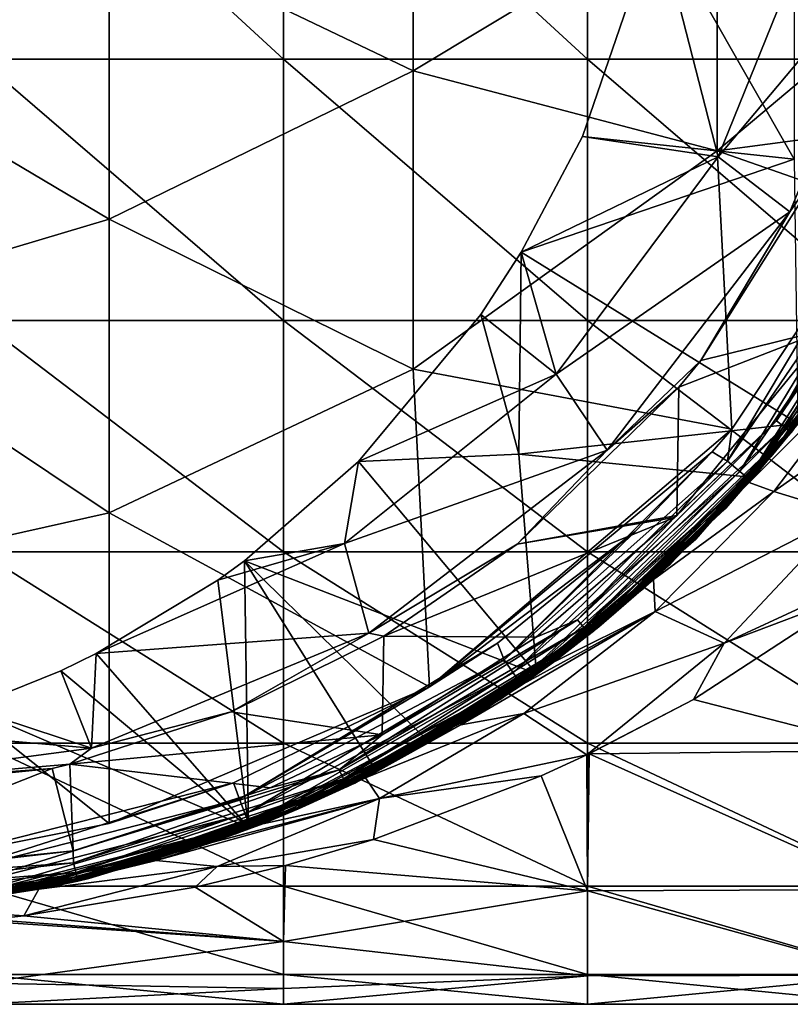
# Model space of a CAD drawing. Units: millimetres. Extents: x -207 to 115, y -193 to 22.
# Drawn here: x 61 to 74, y -22 to -6 of the extents above; entities that cross this region are included whole.
import ezdxf

# ---------------------------------------------------------------- set-up
doc = ezdxf.new("R2010")
doc.units = ezdxf.units.MM
doc.header["$LTSCALE"] = 65.185185
for name, color, linetype in [('10', 7, 'CONTINUOUS'), ('11', 7, 'CONTINUOUS'), ('12', 7, 'CONTINUOUS'), ('13', 7, 'CONTINUOUS'), ('17', 7, 'CONTINUOUS'), ('18', 7, 'CONTINUOUS'), ('20', 7, 'CONTINUOUS'), ('24', 7, 'CONTINUOUS'), ('27', 7, 'CONTINUOUS'), ('32', 7, 'CONTINUOUS'), ('33', 7, 'CONTINUOUS'), ('35', 7, 'CONTINUOUS'), ('45', 7, 'CONTINUOUS')]:
    doc.layers.add(name, color=color, linetype=linetype)

msp = doc.modelspace()

# ---------------------------------------------------------------- linework, layer by layer
at = {"layer": '10', "linetype": 'Continuous'}
for points in [[(74.961, -11.667, 42.4), (72.349, -14.849, 42.4), (73.918, -13.093, 37.4), (74.961, -11.667, 42.4)], [(70.593, -16.418, 32.395), (70.662, -16.364, 27.5), (73.918, -13.093, 32.395), (70.593, -16.418, 32.395)], [(70.593, -16.418, 32.395), (73.918, -13.093, 32.395), (70.593, -16.418, 37.4), (70.593, -16.418, 32.395)], [(73.918, -13.093, 32.395), (73.918, -13.093, 37.4), (70.593, -16.418, 37.4), (73.918, -13.093, 32.395)], [(73.918, -13.093, 37.4), (72.349, -14.849, 42.4), (70.593, -16.418, 37.4), (73.918, -13.093, 37.4)], [(70.662, -16.364, 27.5), (73.941, -13.065, 27.5), (73.918, -13.093, 32.395), (70.662, -16.364, 27.5)], [(72.349, -14.849, 42.4), (69.167, -17.461, 42.4), (70.593, -16.418, 37.4), (72.349, -14.849, 42.4)], [(66.612, -18.92, 32.395), (66.736, -18.86, 27.5), (70.593, -16.418, 32.395), (66.612, -18.92, 32.395)], [(66.612, -18.92, 32.395), (70.593, -16.418, 32.395), (66.612, -18.92, 37.4), (66.612, -18.92, 32.395)], [(70.593, -16.418, 32.395), (70.593, -16.418, 37.4), (66.612, -18.92, 37.4), (70.593, -16.418, 32.395)], [(70.593, -16.418, 37.4), (69.167, -17.461, 42.4), (66.612, -18.92, 37.4), (70.593, -16.418, 37.4)], [(66.736, -18.86, 27.5), (70.662, -16.364, 27.5), (70.593, -16.418, 32.395), (66.736, -18.86, 27.5)], [(69.167, -17.461, 42.4), (65.536, -19.401, 42.4), (66.612, -18.92, 37.4), (69.167, -17.461, 42.4)], [(62.173, -20.473, 32.395), (62.357, -20.431, 27.5), (66.612, -18.92, 32.395), (62.173, -20.473, 32.395)], [(62.173, -20.473, 32.395), (66.612, -18.92, 32.395), (62.173, -20.473, 37.4), (62.173, -20.473, 32.395)], [(66.612, -18.92, 32.395), (66.612, -18.92, 37.4), (62.173, -20.473, 37.4), (66.612, -18.92, 32.395)], [(66.612, -18.92, 37.4), (65.536, -19.401, 42.4), (62.173, -20.473, 37.4), (66.612, -18.92, 37.4)], [(62.357, -20.431, 27.5), (66.736, -18.86, 27.5), (66.612, -18.92, 32.395), (62.357, -20.431, 27.5)], [(65.536, -19.401, 42.4), (61.597, -20.596, 42.4), (62.173, -20.473, 37.4), (65.536, -19.401, 42.4)], [(57.5, -21, 32.395), (57.74, -20.999, 27.5), (62.173, -20.473, 32.395), (57.5, -21, 32.395)], [(57.5, -21, 32.395), (62.173, -20.473, 32.395), (57.5, -21, 37.4), (57.5, -21, 32.395)], [(62.173, -20.473, 32.395), (62.173, -20.473, 37.4), (57.5, -21, 37.4), (62.173, -20.473, 32.395)], [(61.597, -20.596, 42.4), (57.5, -21, 42.4), (62.173, -20.473, 37.4), (61.597, -20.596, 42.4)], [(62.173, -20.473, 37.4), (57.5, -21, 42.4), (57.5, -21, 37.4), (62.173, -20.473, 37.4)], [(57.74, -20.999, 27.5), (62.357, -20.431, 27.5), (62.173, -20.473, 32.395), (57.74, -20.999, 27.5)]]:
    msp.add_3dface(points, dxfattribs=at)
at = {"layer": '11', "linetype": 'Continuous'}
for points in [[(75.732, -10.421, 27.39), (73.941, -13.065, 27.5), (72.843, -14.338, 27.39), (75.732, -10.421, 27.39)], [(75.732, -10.421, 27.39), (72.843, -14.338, 27.39), (74.591, -12.202, 22.979), (75.732, -10.421, 27.39)], [(74.591, -12.202, 22.979), (72.843, -14.338, 27.39), (74.085, -12.881, 22.404), (74.591, -12.202, 22.979)], [(74.085, -12.881, 22.404), (72.843, -14.338, 27.39), (70.754, -16.289, 22.385), (74.085, -12.881, 22.404)], [(74.085, -12.881, 22.404), (70.754, -16.289, 22.385), (73.225, -13.919, 21.431), (74.085, -12.881, 22.404)], [(73.941, -13.065, 27.5), (70.662, -16.364, 27.5), (72.843, -14.338, 27.39), (73.941, -13.065, 27.5)], [(73.225, -13.919, 21.431), (70.754, -16.289, 22.385), (71.653, -15.515, 19.68), (73.225, -13.919, 21.431)], [(72.843, -14.338, 27.39), (70.662, -16.364, 27.5), (69.13, -17.485, 27.39), (72.843, -14.338, 27.39)], [(72.843, -14.338, 27.39), (69.13, -17.485, 27.39), (70.754, -16.289, 22.385), (72.843, -14.338, 27.39)], [(71.653, -15.515, 19.68), (70.754, -16.289, 22.385), (70.004, -16.872, 17.886), (71.653, -15.515, 19.68)], [(70.754, -16.289, 22.385), (69.13, -17.485, 27.39), (66.736, -18.86, 22.385), (70.754, -16.289, 22.385)], [(70.754, -16.289, 22.385), (66.736, -18.86, 22.385), (70.004, -16.872, 17.886), (70.754, -16.289, 22.385)], [(70.662, -16.364, 27.5), (66.736, -18.86, 27.5), (69.13, -17.485, 27.39), (70.662, -16.364, 27.5)], [(70.004, -16.872, 17.886), (66.736, -18.86, 22.385), (69.509, -17.228, 17.358), (70.004, -16.872, 17.886)], [(69.509, -17.228, 17.358), (66.736, -18.86, 22.385), (65.809, -19.286, 17.38), (69.509, -17.228, 17.358)], [(69.509, -17.228, 17.358), (65.809, -19.286, 17.38), (68.48, -17.901, 16.28), (69.509, -17.228, 17.358)], [(69.13, -17.485, 27.39), (66.736, -18.86, 27.5), (64.793, -19.693, 27.39), (69.13, -17.485, 27.39)], [(69.13, -17.485, 27.39), (64.793, -19.693, 27.39), (66.736, -18.86, 22.385), (69.13, -17.485, 27.39)], [(68.48, -17.901, 16.28), (65.809, -19.286, 17.38), (66.909, -18.774, 14.695), (68.48, -17.901, 16.28)], [(66.909, -18.774, 14.695), (65.809, -19.286, 17.38), (65.222, -19.529, 13.102), (66.909, -18.774, 14.695)], [(66.736, -18.86, 22.385), (64.793, -19.693, 27.39), (62.241, -20.458, 22.385), (66.736, -18.86, 22.385)], [(66.736, -18.86, 22.385), (62.241, -20.458, 22.385), (65.809, -19.286, 17.38), (66.736, -18.86, 22.385)], [(66.736, -18.86, 27.5), (62.357, -20.431, 27.5), (64.793, -19.693, 27.39), (66.736, -18.86, 27.5)], [(65.809, -19.286, 17.38), (62.241, -20.458, 22.385), (61.742, -20.567, 17.38), (65.809, -19.286, 17.38)], [(65.809, -19.286, 17.38), (61.742, -20.567, 17.38), (65.222, -19.529, 13.102), (65.809, -19.286, 17.38)], [(65.222, -19.529, 13.102), (61.742, -20.567, 17.38), (64.379, -19.841, 12.36), (65.222, -19.529, 13.102)], [(64.793, -19.693, 27.39), (62.357, -20.431, 27.5), (60.063, -20.843, 27.39), (64.793, -19.693, 27.39)], [(64.793, -19.693, 27.39), (60.063, -20.843, 27.39), (62.241, -20.458, 22.385), (64.793, -19.693, 27.39)], [(64.379, -19.841, 12.36), (61.742, -20.567, 17.38), (59.829, -20.87, 12.375), (64.379, -19.841, 12.36)], [(64.379, -19.841, 12.36), (59.829, -20.87, 12.375), (63.463, -20.136, 11.607), (64.379, -19.841, 12.36)], [(63.463, -20.136, 11.607), (59.829, -20.87, 12.375), (61.536, -20.608, 10.258), (63.463, -20.136, 11.607)], [(61.742, -20.567, 17.38), (57.502, -21, 22.385), (57.501, -21, 17.38), (61.742, -20.567, 17.38)], [(61.742, -20.567, 17.38), (57.501, -21, 17.38), (59.829, -20.87, 12.375), (61.742, -20.567, 17.38)], [(62.241, -20.458, 22.385), (60.063, -20.843, 27.39), (57.502, -21, 22.385), (62.241, -20.458, 22.385)], [(62.241, -20.458, 22.385), (57.502, -21, 22.385), (61.742, -20.567, 17.38), (62.241, -20.458, 22.385)], [(62.357, -20.431, 27.5), (57.74, -20.999, 27.5), (60.063, -20.843, 27.39), (62.357, -20.431, 27.5)], [(61.536, -20.608, 10.258), (59.829, -20.87, 12.375), (59.404, -20.914, 9.267), (61.536, -20.608, 10.258)]]:
    msp.add_3dface(points, dxfattribs=at)
at = {"layer": '12', "linetype": 'Continuous'}
for points in [[(72.43, -11.909, 42.9), (74.545, -11.389, 42.9), (74.705, -8.291, 42.9), (72.43, -11.909, 42.9)], [(72.034, -14.457, 42.9), (74.545, -11.389, 42.9), (72.068, -12.35, 42.9), (72.034, -14.457, 42.9)], [(72.068, -12.35, 42.9), (74.545, -11.389, 42.9), (72.43, -11.909, 42.9), (72.068, -12.35, 42.9)], [(72.034, -14.457, 42.9), (72.068, -12.35, 42.9), (69.409, -14.93, 42.9), (72.034, -14.457, 42.9)], [(69.721, -16.459, 42.9), (71.997, -14.495, 42.9), (67.21, -16.447, 42.9), (69.721, -16.459, 42.9)], [(67.21, -16.447, 42.9), (71.997, -14.495, 42.9), (69.409, -14.93, 42.9), (67.21, -16.447, 42.9)], [(71.997, -14.495, 42.9), (72.034, -14.457, 42.9), (69.409, -14.93, 42.9), (71.997, -14.495, 42.9)], [(67.184, -18.069, 42.9), (67.21, -16.447, 42.9), (64.701, -17.688, 42.9), (67.184, -18.069, 42.9)], [(67.184, -18.069, 42.9), (69.721, -16.459, 42.9), (67.21, -16.447, 42.9), (67.184, -18.069, 42.9)], [(62.043, -18.552, 42.9), (67.184, -18.069, 42.9), (64.701, -17.688, 42.9), (62.043, -18.552, 42.9)], [(65.344, -18.94, 42.9), (67.184, -18.069, 42.9), (62.043, -18.552, 42.9), (65.344, -18.94, 42.9)], [(57.001, -20.494, 42.9), (62.099, -19.977, 42.9), (61.755, -18.62, 42.9), (57.001, -20.494, 42.9)], [(57.016, -19.094, 42.9), (57.001, -20.494, 42.9), (61.755, -18.62, 42.9), (57.016, -19.094, 42.9)], [(62.099, -19.977, 42.9), (62.043, -18.552, 42.9), (61.755, -18.62, 42.9), (62.099, -19.977, 42.9)], [(62.099, -19.977, 42.9), (65.344, -18.94, 42.9), (62.043, -18.552, 42.9), (62.099, -19.977, 42.9)], [(57.5, -20.5, 42.9), (62.099, -19.977, 42.9), (57.001, -20.494, 42.9), (57.5, -20.5, 42.9)]]:
    msp.add_3dface(points, dxfattribs=at)
at = {"layer": '13', "linetype": 'Continuous'}
for points in [[(74.545, -11.389, 42.9), (73.677, -12.901, 42.862), (76.142, -8.978, 42.862), (74.545, -11.389, 42.9)], [(73.677, -12.901, 42.862), (76.289, -9.048, 42.753), (76.142, -8.978, 42.862), (73.677, -12.901, 42.862)], [(73.804, -13.002, 42.753), (76.289, -9.048, 42.753), (73.677, -12.901, 42.862), (73.804, -13.002, 42.753)], [(73.804, -13.002, 42.753), (76.386, -9.095, 42.591), (76.289, -9.048, 42.753), (73.804, -13.002, 42.753)], [(73.889, -13.07, 42.591), (76.386, -9.095, 42.591), (73.804, -13.002, 42.753), (73.889, -13.07, 42.591)], [(73.889, -13.07, 42.591), (74.961, -11.667, 42.4), (76.386, -9.095, 42.591), (73.889, -13.07, 42.591)], [(74.545, -11.389, 42.9), (72.034, -14.457, 42.9), (73.677, -12.901, 42.862), (74.545, -11.389, 42.9)], [(72.349, -14.849, 42.4), (74.961, -11.667, 42.4), (73.889, -13.07, 42.591), (72.349, -14.849, 42.4)], [(71.997, -14.495, 42.9), (70.401, -16.177, 42.862), (73.677, -12.901, 42.862), (71.997, -14.495, 42.9)], [(70.401, -16.177, 42.862), (73.804, -13.002, 42.753), (73.677, -12.901, 42.862), (70.401, -16.177, 42.862)], [(72.034, -14.457, 42.9), (71.997, -14.495, 42.9), (73.677, -12.901, 42.862), (72.034, -14.457, 42.9)], [(70.502, -16.304, 42.753), (73.804, -13.002, 42.753), (70.401, -16.177, 42.862), (70.502, -16.304, 42.753)], [(70.502, -16.304, 42.753), (73.889, -13.07, 42.591), (73.804, -13.002, 42.753), (70.502, -16.304, 42.753)], [(70.57, -16.389, 42.591), (73.889, -13.07, 42.591), (70.502, -16.304, 42.753), (70.57, -16.389, 42.591)], [(70.57, -16.389, 42.591), (72.349, -14.849, 42.4), (73.889, -13.07, 42.591), (70.57, -16.389, 42.591)], [(71.997, -14.495, 42.9), (69.721, -16.459, 42.9), (70.401, -16.177, 42.862), (71.997, -14.495, 42.9)], [(69.167, -17.461, 42.4), (72.349, -14.849, 42.4), (70.57, -16.389, 42.591), (69.167, -17.461, 42.4)], [(67.184, -18.069, 42.9), (66.478, -18.642, 42.862), (70.401, -16.177, 42.862), (67.184, -18.069, 42.9)], [(66.478, -18.642, 42.862), (70.502, -16.304, 42.753), (70.401, -16.177, 42.862), (66.478, -18.642, 42.862)], [(69.721, -16.459, 42.9), (67.184, -18.069, 42.9), (70.401, -16.177, 42.862), (69.721, -16.459, 42.9)], [(66.548, -18.789, 42.753), (70.502, -16.304, 42.753), (66.478, -18.642, 42.862), (66.548, -18.789, 42.753)], [(66.548, -18.789, 42.753), (70.57, -16.389, 42.591), (70.502, -16.304, 42.753), (66.548, -18.789, 42.753)], [(66.595, -18.886, 42.591), (70.57, -16.389, 42.591), (66.548, -18.789, 42.753), (66.595, -18.886, 42.591)], [(66.595, -18.886, 42.591), (69.167, -17.461, 42.4), (70.57, -16.389, 42.591), (66.595, -18.886, 42.591)], [(65.536, -19.401, 42.4), (69.167, -17.461, 42.4), (66.595, -18.886, 42.591), (65.536, -19.401, 42.4)], [(67.184, -18.069, 42.9), (65.344, -18.94, 42.9), (66.478, -18.642, 42.862), (67.184, -18.069, 42.9)], [(65.344, -18.94, 42.9), (62.099, -19.977, 42.9), (66.478, -18.642, 42.862), (65.344, -18.94, 42.9)], [(62.099, -19.977, 42.9), (62.104, -20.173, 42.862), (66.478, -18.642, 42.862), (62.099, -19.977, 42.9)], [(62.104, -20.173, 42.862), (66.548, -18.789, 42.753), (66.478, -18.642, 42.862), (62.104, -20.173, 42.862)], [(62.14, -20.331, 42.753), (66.548, -18.789, 42.753), (62.104, -20.173, 42.862), (62.14, -20.331, 42.753)], [(62.14, -20.331, 42.753), (66.595, -18.886, 42.591), (66.548, -18.789, 42.753), (62.14, -20.331, 42.753)], [(62.165, -20.437, 42.591), (66.595, -18.886, 42.591), (62.14, -20.331, 42.753), (62.165, -20.437, 42.591)], [(62.165, -20.437, 42.591), (65.536, -19.401, 42.4), (66.595, -18.886, 42.591), (62.165, -20.437, 42.591)], [(61.597, -20.596, 42.4), (65.536, -19.401, 42.4), (62.165, -20.437, 42.591), (61.597, -20.596, 42.4)], [(62.099, -19.977, 42.9), (57.5, -20.5, 42.9), (62.104, -20.173, 42.862), (62.099, -19.977, 42.9)], [(57.5, -20.5, 42.9), (57.5, -20.691, 42.862), (62.104, -20.173, 42.862), (57.5, -20.5, 42.9)], [(57.5, -20.691, 42.862), (62.14, -20.331, 42.753), (62.104, -20.173, 42.862), (57.5, -20.691, 42.862)], [(57.5, -20.854, 42.753), (62.165, -20.437, 42.591), (62.14, -20.331, 42.753), (57.5, -20.854, 42.753)], [(57.5, -20.854, 42.753), (62.14, -20.331, 42.753), (57.5, -20.691, 42.862), (57.5, -20.854, 42.753)], [(57.5, -20.962, 42.591), (61.597, -20.596, 42.4), (62.165, -20.437, 42.591), (57.5, -20.962, 42.591)], [(57.5, -20.962, 42.591), (62.165, -20.437, 42.591), (57.5, -20.854, 42.753), (57.5, -20.962, 42.591)], [(57.5, -21, 42.4), (61.597, -20.596, 42.4), (57.5, -20.962, 42.591), (57.5, -21, 42.4)]]:
    msp.add_3dface(points, dxfattribs=at)
at = {"layer": '17', "linetype": 'Continuous'}
for points in [[(60.555, -6.953, -21.399), (60.555, -2.352, -22.377), (65.56, -6.953, -21.399), (60.555, -6.953, -21.399)], [(65.56, -6.953, -21.399), (60.555, -2.352, -22.377), (65.56, -2.352, -22.377), (65.56, -6.953, -21.399)], [(65.56, -6.953, -21.399), (65.56, -2.352, -22.377), (70.565, -6.953, -21.399), (65.56, -6.953, -21.399)], [(70.565, -6.953, -21.399), (65.56, -2.352, -22.377), (70.565, -2.352, -22.377), (70.565, -6.953, -21.399)], [(70.565, -6.953, -21.399), (70.565, -2.352, -22.377), (75.57, -6.953, -21.399), (70.565, -6.953, -21.399)], [(75.57, -6.953, -21.399), (70.565, -2.352, -22.377), (75.57, -2.352, -22.377), (75.57, -6.953, -21.399)], [(60.555, -11.25, -19.486), (60.555, -6.953, -21.399), (65.56, -11.25, -19.486), (60.555, -11.25, -19.486)], [(65.56, -11.25, -19.486), (60.555, -6.953, -21.399), (65.56, -6.953, -21.399), (65.56, -11.25, -19.486)], [(65.56, -11.25, -19.486), (65.56, -6.953, -21.399), (70.565, -11.25, -19.486), (65.56, -11.25, -19.486)], [(70.565, -11.25, -19.486), (65.56, -6.953, -21.399), (70.565, -6.953, -21.399), (70.565, -11.25, -19.486)], [(70.565, -11.25, -19.486), (70.565, -6.953, -21.399), (75.57, -11.25, -19.486), (70.565, -11.25, -19.486)], [(75.57, -11.25, -19.486), (70.565, -6.953, -21.399), (75.57, -6.953, -21.399), (75.57, -11.25, -19.486)], [(60.555, -15.055, -16.721), (60.555, -11.25, -19.486), (65.56, -15.055, -16.721), (60.555, -15.055, -16.721)], [(65.56, -15.055, -16.721), (60.555, -11.25, -19.486), (65.56, -11.25, -19.486), (65.56, -15.055, -16.721)], [(65.56, -15.055, -16.721), (65.56, -11.25, -19.486), (70.565, -15.055, -16.721), (65.56, -15.055, -16.721)], [(70.565, -15.055, -16.721), (65.56, -11.25, -19.486), (70.565, -11.25, -19.486), (70.565, -15.055, -16.721)], [(70.565, -15.055, -16.721), (70.565, -11.25, -19.486), (75.57, -15.055, -16.721), (70.565, -15.055, -16.721)], [(75.57, -15.055, -16.721), (70.565, -11.25, -19.486), (75.57, -11.25, -19.486), (75.57, -15.055, -16.721)], [(60.555, -18.203, -13.225), (60.555, -15.055, -16.721), (65.56, -18.203, -13.225), (60.555, -18.203, -13.225)], [(65.56, -18.203, -13.225), (60.555, -15.055, -16.721), (65.56, -15.055, -16.721), (65.56, -18.203, -13.225)], [(65.56, -18.203, -13.225), (65.56, -15.055, -16.721), (70.565, -18.203, -13.225), (65.56, -18.203, -13.225)], [(70.565, -18.203, -13.225), (65.56, -15.055, -16.721), (70.565, -15.055, -16.721), (70.565, -18.203, -13.225)], [(70.565, -18.203, -13.225), (70.565, -15.055, -16.721), (75.57, -18.203, -13.225), (70.565, -18.203, -13.225)], [(75.57, -18.203, -13.225), (70.565, -15.055, -16.721), (75.57, -15.055, -16.721), (75.57, -18.203, -13.225)], [(60.555, -20.555, -9.152), (60.555, -18.203, -13.225), (65.56, -20.555, -9.152), (60.555, -20.555, -9.152)], [(65.56, -20.555, -9.152), (60.555, -18.203, -13.225), (65.56, -18.203, -13.225), (65.56, -20.555, -9.152)], [(65.56, -20.555, -9.152), (65.56, -18.203, -13.225), (70.565, -20.555, -9.152), (65.56, -20.555, -9.152)], [(70.565, -20.555, -9.152), (65.56, -18.203, -13.225), (70.565, -18.203, -13.225), (70.565, -20.555, -9.152)], [(70.565, -20.555, -9.152), (70.565, -18.203, -13.225), (75.57, -20.555, -9.152), (70.565, -20.555, -9.152)], [(75.57, -20.555, -9.152), (70.565, -18.203, -13.225), (75.57, -18.203, -13.225), (75.57, -20.555, -9.152)], [(60.555, -22.008, -4.678), (60.555, -20.555, -9.152), (65.56, -22.008, -4.678), (60.555, -22.008, -4.678)], [(65.56, -22.008, -4.678), (60.555, -20.555, -9.152), (65.56, -20.555, -9.152), (65.56, -22.008, -4.678)], [(65.56, -22.008, -4.678), (65.56, -20.555, -9.152), (70.565, -22.008, -4.678), (65.56, -22.008, -4.678)], [(70.565, -22.008, -4.678), (65.56, -20.555, -9.152), (70.565, -20.555, -9.152), (70.565, -22.008, -4.678)], [(70.565, -22.008, -4.678), (70.565, -20.555, -9.152), (75.57, -22.008, -4.678), (70.565, -22.008, -4.678)], [(75.57, -22.008, -4.678), (70.565, -20.555, -9.152), (75.57, -20.555, -9.152), (75.57, -22.008, -4.678)], [(60.555, -22.5), (60.555, -22.008, -4.678), (65.56, -22.5), (60.555, -22.5)], [(65.56, -22.5), (60.555, -22.008, -4.678), (65.56, -22.008, -4.678), (65.56, -22.5)], [(65.56, -22.5), (65.56, -22.008, -4.678), (70.565, -22.5), (65.56, -22.5)], [(70.565, -22.5), (65.56, -22.008, -4.678), (70.565, -22.008, -4.678), (70.565, -22.5)], [(70.565, -22.5), (70.565, -22.008, -4.678), (75.57, -22.5), (70.565, -22.5)], [(75.57, -22.5), (70.565, -22.008, -4.678), (75.57, -22.008, -4.678), (75.57, -22.5)]]:
    msp.add_3dface(points, dxfattribs=at)
at = {"layer": '18', "linetype": 'Continuous'}
for points in [[(74.992, -15.738, 16.08), (72.311, -17.484, 14.162), (75.57, -18.327, 13.053), (74.992, -15.738, 16.08)], [(72.311, -17.484, 14.162), (70.59, -18.38, 12.977), (75.57, -18.327, 13.053), (72.311, -17.484, 14.162)], [(70.555, -18.397, 12.954), (69.8, -18.742, 12.45), (70.565, -20.634, 8.97), (70.555, -18.397, 12.954)], [(70.59, -18.38, 12.977), (70.555, -18.397, 12.954), (70.565, -20.634, 8.97), (70.59, -18.38, 12.977)], [(70.59, -18.38, 12.977), (70.565, -20.634, 8.97), (75.57, -20.612, 9.022), (70.59, -18.38, 12.977)], [(75.57, -18.327, 13.053), (70.59, -18.38, 12.977), (75.57, -20.612, 9.022), (75.57, -18.327, 13.053)], [(69.8, -18.742, 12.45), (67.045, -19.787, 10.711), (70.565, -20.634, 8.97), (69.8, -18.742, 12.45)], [(67.045, -19.787, 10.711), (65.592, -20.216, 9.877), (70.565, -20.634, 8.97), (67.045, -19.787, 10.711)], [(65.592, -20.216, 9.877), (64.108, -20.574, 9.109), (65.56, -21.468, 6.735), (65.592, -20.216, 9.877)], [(65.592, -20.216, 9.877), (65.56, -21.468, 6.735), (70.565, -20.634, 8.97), (65.592, -20.216, 9.877)], [(64.108, -20.574, 9.109), (61.288, -21.046, 7.958), (65.56, -21.468, 6.735), (64.108, -20.574, 9.109)], [(70.565, -20.634, 8.97), (65.56, -21.468, 6.735), (70.565, -22.029, 4.581), (70.565, -20.634, 8.97)], [(75.57, -20.612, 9.022), (70.565, -20.634, 8.97), (75.57, -22.023, 4.609), (75.57, -20.612, 9.022)], [(70.565, -20.634, 8.97), (70.565, -22.029, 4.581), (75.57, -22.023, 4.609), (70.565, -20.634, 8.97)], [(61.288, -21.046, 7.958), (60.734, -21.107, 7.793), (65.56, -21.468, 6.735), (61.288, -21.046, 7.958)], [(60.734, -21.107, 7.793), (60.538, -21.126, 7.741), (65.56, -21.468, 6.735), (60.734, -21.107, 7.793)], [(60.538, -21.126, 7.741), (60.555, -22.151, 3.945), (65.56, -21.468, 6.735), (60.538, -21.126, 7.741)], [(65.56, -21.468, 6.735), (60.555, -22.151, 3.945), (65.56, -22.241, 3.407), (65.56, -21.468, 6.735)], [(65.56, -21.468, 6.735), (65.56, -22.241, 3.407), (70.565, -22.029, 4.581), (65.56, -21.468, 6.735)], [(70.565, -22.5), (75.57, -22.5), (75.57, -22.023, 4.609), (70.565, -22.5)], [(70.565, -22.029, 4.581), (70.565, -22.5), (75.57, -22.023, 4.609), (70.565, -22.029, 4.581)], [(60.555, -22.151, 3.945), (60.555, -22.5), (65.56, -22.241, 3.407), (60.555, -22.151, 3.945)], [(65.56, -22.5), (70.565, -22.5), (70.565, -22.029, 4.581), (65.56, -22.5)], [(65.56, -22.241, 3.407), (65.56, -22.5), (70.565, -22.029, 4.581), (65.56, -22.241, 3.407)], [(60.555, -22.5), (65.56, -22.5), (65.56, -22.241, 3.407), (60.555, -22.5)]]:
    msp.add_3dface(points, dxfattribs=at)
at = {"layer": '20', "linetype": 'Continuous'}
for points in [[(74.085, -12.881, 22.404), (73.225, -13.919, 21.431), (75.355, -11.793, 21.213), (74.085, -12.881, 22.404)], [(75.355, -11.793, 21.213), (73.225, -13.919, 21.431), (73.631, -14.067, 19.175), (75.355, -11.793, 21.213)], [(75.355, -11.793, 21.213), (73.631, -14.067, 19.175), (76.557, -12.013, 19.628), (75.355, -11.793, 21.213)], [(76.557, -12.013, 19.628), (73.631, -14.067, 19.175), (74.819, -14.429, 17.578), (76.557, -12.013, 19.628)], [(73.225, -13.919, 21.431), (71.653, -15.515, 19.68), (73.631, -14.067, 19.175), (73.225, -13.919, 21.431)], [(73.631, -14.067, 19.175), (71.653, -15.515, 19.68), (71.678, -16.038, 16.951), (73.631, -14.067, 19.175)], [(73.631, -14.067, 19.175), (71.678, -16.038, 16.951), (74.819, -14.429, 17.578), (73.631, -14.067, 19.175)], [(74.819, -14.429, 17.578), (71.678, -16.038, 16.951), (72.812, -16.557, 15.328), (74.819, -14.429, 17.578)], [(75.611, -15.263, 16.532), (74.819, -14.429, 17.578), (72.812, -16.557, 15.328), (75.611, -15.263, 16.532)], [(74.992, -15.738, 16.08), (75.611, -15.263, 16.532), (72.812, -16.557, 15.328), (74.992, -15.738, 16.08)], [(71.653, -15.515, 19.68), (70.004, -16.872, 17.886), (71.678, -16.038, 16.951), (71.653, -15.515, 19.68)], [(72.311, -17.484, 14.162), (74.992, -15.738, 16.08), (72.812, -16.557, 15.328), (72.311, -17.484, 14.162)], [(69.509, -17.228, 17.358), (68.48, -17.901, 16.28), (71.678, -16.038, 16.951), (69.509, -17.228, 17.358)], [(71.678, -16.038, 16.951), (68.48, -17.901, 16.28), (69.517, -17.716, 14.615), (71.678, -16.038, 16.951)], [(70.004, -16.872, 17.886), (69.509, -17.228, 17.358), (71.678, -16.038, 16.951), (70.004, -16.872, 17.886)], [(71.678, -16.038, 16.951), (69.517, -17.716, 14.615), (72.812, -16.557, 15.328), (71.678, -16.038, 16.951)], [(69.517, -17.716, 14.615), (70.555, -18.397, 12.954), (72.812, -16.557, 15.328), (69.517, -17.716, 14.615)], [(70.555, -18.397, 12.954), (72.311, -17.484, 14.162), (72.812, -16.557, 15.328), (70.555, -18.397, 12.954)], [(70.555, -18.397, 12.954), (70.59, -18.38, 12.977), (72.311, -17.484, 14.162), (70.555, -18.397, 12.954)], [(68.48, -17.901, 16.28), (66.909, -18.774, 14.695), (69.517, -17.716, 14.615), (68.48, -17.901, 16.28)], [(69.517, -17.716, 14.615), (66.909, -18.774, 14.695), (67.139, -19.114, 12.242), (69.517, -17.716, 14.615)], [(70.555, -18.397, 12.954), (69.517, -17.716, 14.615), (67.139, -19.114, 12.242), (70.555, -18.397, 12.954)], [(69.8, -18.742, 12.45), (70.555, -18.397, 12.954), (67.139, -19.114, 12.242), (69.8, -18.742, 12.45)], [(66.909, -18.774, 14.695), (65.222, -19.529, 13.102), (67.139, -19.114, 12.242), (66.909, -18.774, 14.695)], [(67.045, -19.787, 10.711), (69.8, -18.742, 12.45), (67.139, -19.114, 12.242), (67.045, -19.787, 10.711)], [(64.379, -19.841, 12.36), (63.463, -20.136, 11.607), (67.139, -19.114, 12.242), (64.379, -19.841, 12.36)], [(67.139, -19.114, 12.242), (63.463, -20.136, 11.607), (64.47, -20.235, 9.937), (67.139, -19.114, 12.242)], [(65.222, -19.529, 13.102), (64.379, -19.841, 12.36), (67.139, -19.114, 12.242), (65.222, -19.529, 13.102)], [(67.045, -19.787, 10.711), (67.139, -19.114, 12.242), (64.47, -20.235, 9.937), (67.045, -19.787, 10.711)], [(65.592, -20.216, 9.877), (67.045, -19.787, 10.711), (64.47, -20.235, 9.937), (65.592, -20.216, 9.877)], [(61.536, -20.608, 10.258), (61.288, -21.046, 7.958), (64.47, -20.235, 9.937), (61.536, -20.608, 10.258)], [(61.288, -21.046, 7.958), (64.108, -20.574, 9.109), (64.47, -20.235, 9.937), (61.288, -21.046, 7.958)], [(63.463, -20.136, 11.607), (61.536, -20.608, 10.258), (64.47, -20.235, 9.937), (63.463, -20.136, 11.607)], [(64.108, -20.574, 9.109), (65.592, -20.216, 9.877), (64.47, -20.235, 9.937), (64.108, -20.574, 9.109)], [(61.536, -20.608, 10.258), (59.404, -20.914, 9.267), (61.288, -21.046, 7.958), (61.536, -20.608, 10.258)], [(59.404, -20.914, 9.267), (60.734, -21.107, 7.793), (61.288, -21.046, 7.958), (59.404, -20.914, 9.267)]]:
    msp.add_3dface(points, dxfattribs=at)
at = {"layer": '24', "linetype": 'Continuous'}
for points in [[(72.717, -8.56, 48.696), (74.389, -4.424, 48.696), (71.711, -4.643, 53.009), (72.717, -8.56, 48.696)], [(74.389, -4.424, 48.696), (72.717, -8.56, 48.696), (75.787, -4.9, 43.924), (74.389, -4.424, 48.696)], [(70.482, -8.223, 52.436), (72.717, -8.56, 48.696), (71.711, -4.643, 53.009), (70.482, -8.223, 52.436)], [(75.787, -4.9, 43.924), (72.717, -8.56, 48.696), (73.896, -9.466, 43.924), (75.787, -4.9, 43.924)], [(74.705, -8.291, 42.9), (75.787, -4.9, 43.924), (73.896, -9.466, 43.924), (74.705, -8.291, 42.9)], [(69.474, -10.126, 51.966), (72.717, -8.56, 48.696), (70.482, -8.223, 52.436), (69.474, -10.126, 51.966)], [(72.43, -11.909, 42.9), (74.705, -8.291, 42.9), (73.896, -9.466, 43.924), (72.43, -11.909, 42.9)], [(70.051, -12.137, 48.696), (72.717, -8.56, 48.696), (69.474, -10.126, 51.966), (70.051, -12.137, 48.696)], [(72.717, -8.56, 48.696), (70.051, -12.137, 48.696), (73.896, -9.466, 43.924), (72.717, -8.56, 48.696)], [(73.896, -9.466, 43.924), (70.051, -12.137, 48.696), (70.887, -13.387, 43.924), (73.896, -9.466, 43.924)], [(72.43, -11.909, 42.9), (73.896, -9.466, 43.924), (70.887, -13.387, 43.924), (72.43, -11.909, 42.9)], [(68.808, -11.156, 51.655), (70.051, -12.137, 48.696), (69.474, -10.126, 51.966), (68.808, -11.156, 51.655)], [(66.795, -13.569, 50.717), (70.051, -12.137, 48.696), (68.808, -11.156, 51.655), (66.795, -13.569, 50.717)], [(72.068, -12.35, 42.9), (72.43, -11.909, 42.9), (70.887, -13.387, 43.924), (72.068, -12.35, 42.9)], [(70.051, -12.137, 48.696), (66.565, -14.921, 48.696), (70.887, -13.387, 43.924), (70.051, -12.137, 48.696)], [(66.565, -14.921, 48.696), (70.051, -12.137, 48.696), (66.795, -13.569, 50.717), (66.565, -14.921, 48.696)], [(69.409, -14.93, 42.9), (72.068, -12.35, 42.9), (70.887, -13.387, 43.924), (69.409, -14.93, 42.9)], [(70.887, -13.387, 43.924), (66.565, -14.921, 48.696), (66.966, -16.396, 43.924), (70.887, -13.387, 43.924)], [(69.409, -14.93, 42.9), (70.887, -13.387, 43.924), (66.966, -16.396, 43.924), (69.409, -14.93, 42.9)], [(64.918, -15.205, 49.841), (66.565, -14.921, 48.696), (66.795, -13.569, 50.717), (64.918, -15.205, 49.841)], [(66.565, -14.921, 48.696), (62.477, -16.731, 48.703), (66.966, -16.396, 43.924), (66.565, -14.921, 48.696)], [(62.477, -16.731, 48.703), (66.565, -14.921, 48.696), (64.482, -15.522, 49.638), (62.477, -16.731, 48.703)], [(64.482, -15.522, 49.638), (66.565, -14.921, 48.696), (64.918, -15.205, 49.841), (64.482, -15.522, 49.638)], [(67.21, -16.447, 42.9), (69.409, -14.93, 42.9), (66.966, -16.396, 43.924), (67.21, -16.447, 42.9)], [(64.701, -17.688, 42.9), (66.966, -16.396, 43.924), (62.4, -18.287, 43.924), (64.701, -17.688, 42.9)], [(66.966, -16.396, 43.924), (62.477, -16.731, 48.703), (62.4, -18.287, 43.924), (66.966, -16.396, 43.924)], [(64.701, -17.688, 42.9), (67.21, -16.447, 42.9), (66.966, -16.396, 43.924), (64.701, -17.688, 42.9)], [(62.477, -16.731, 48.703), (61.894, -17.015, 48.431), (62.4, -18.287, 43.924), (62.477, -16.731, 48.703)], [(61.894, -17.015, 48.431), (60.381, -17.623, 47.726), (62.4, -18.287, 43.924), (61.894, -17.015, 48.431)], [(60.381, -17.623, 47.726), (59.118, -18.001, 47.137), (62.4, -18.287, 43.924), (60.381, -17.623, 47.726)], [(62.043, -18.552, 42.9), (64.701, -17.688, 42.9), (62.4, -18.287, 43.924), (62.043, -18.552, 42.9)], [(62.4, -18.287, 43.924), (59.118, -18.001, 47.137), (57.5, -18.932, 43.924), (62.4, -18.287, 43.924)], [(62.043, -18.552, 42.9), (62.4, -18.287, 43.924), (57.5, -18.932, 43.924), (62.043, -18.552, 42.9)], [(57.016, -19.094, 42.9), (61.755, -18.62, 42.9), (57.5, -18.932, 43.924), (57.016, -19.094, 42.9)], [(61.755, -18.62, 42.9), (62.043, -18.552, 42.9), (57.5, -18.932, 43.924), (61.755, -18.62, 42.9)]]:
    msp.add_3dface(points, dxfattribs=at)
at = {"layer": '27', "linetype": 'Continuous'}
for points in [[(73.968, -8.6, 54.061), (71.711, -4.643, 53.009), (73.968, -4.3, 54.061), (73.968, -8.6, 54.061)], [(70.482, -8.223, 52.436), (71.711, -4.643, 53.009), (73.968, -8.6, 54.061), (70.482, -8.223, 52.436)], [(69.474, -10.126, 51.966), (70.482, -8.223, 52.436), (73.968, -8.6, 54.061), (69.474, -10.126, 51.966)], [(74.025, -12.948, 54.088), (69.474, -10.126, 51.966), (73.968, -8.6, 54.061), (74.025, -12.948, 54.088)], [(68.808, -11.156, 51.655), (69.474, -10.126, 51.966), (69.432, -13.45, 51.946), (68.808, -11.156, 51.655)], [(69.432, -13.45, 51.946), (69.474, -10.126, 51.966), (74.025, -12.948, 54.088), (69.432, -13.45, 51.946)], [(66.795, -13.569, 50.717), (68.808, -11.156, 51.655), (69.432, -13.45, 51.946), (66.795, -13.569, 50.717)], [(73.293, -13.837, 53.747), (69.432, -13.45, 51.946), (74.025, -12.948, 54.088), (73.293, -13.837, 53.747)], [(64.918, -15.205, 49.841), (66.795, -13.569, 50.717), (69.725, -17.062, 52.083), (64.918, -15.205, 49.841)], [(66.795, -13.569, 50.717), (69.432, -13.45, 51.946), (69.725, -17.062, 52.083), (66.795, -13.569, 50.717)], [(69.725, -17.062, 52.083), (69.432, -13.45, 51.946), (73.293, -13.837, 53.747), (69.725, -17.062, 52.083)], [(64.482, -15.522, 49.638), (64.918, -15.205, 49.841), (64.987, -19.594, 49.874), (64.482, -15.522, 49.638)], [(64.918, -15.205, 49.841), (69.725, -17.062, 52.083), (67.958, -18.188, 51.259), (64.918, -15.205, 49.841)], [(64.987, -19.594, 49.874), (64.918, -15.205, 49.841), (67.089, -18.658, 50.854), (64.987, -19.594, 49.874)], [(67.089, -18.658, 50.854), (64.918, -15.205, 49.841), (67.958, -18.188, 51.259), (67.089, -18.658, 50.854)], [(62.477, -16.731, 48.703), (64.482, -15.522, 49.638), (64.987, -19.594, 49.874), (62.477, -16.731, 48.703)], [(61.894, -17.015, 48.431), (62.477, -16.731, 48.703), (64.987, -19.594, 49.874), (61.894, -17.015, 48.431)], [(60.381, -17.623, 47.726), (61.894, -17.015, 48.431), (64.987, -19.594, 49.874), (60.381, -17.623, 47.726)], [(60.395, -20.791, 47.732), (60.381, -17.623, 47.726), (64.987, -19.594, 49.874), (60.395, -20.791, 47.732)]]:
    msp.add_3dface(points, dxfattribs=at)
at = {"layer": '32', "linetype": 'Continuous'}
for points in [[(72.938, -13.039, 70.565), (72.871, -13.564, 70.498), (75.365, -9.392, 70.633), (72.938, -13.039, 70.565)], [(75.365, -9.392, 70.633), (72.871, -13.564, 70.498), (75.643, -9.493, 70.576), (75.365, -9.392, 70.633)], [(72.871, -13.564, 70.498), (73.074, -13.737, 70.32), (75.643, -9.493, 70.576), (72.871, -13.564, 70.498)], [(75.643, -9.493, 70.576), (73.074, -13.737, 70.32), (75.883, -9.615, 70.398), (75.643, -9.493, 70.576)], [(73.074, -13.737, 70.32), (73.209, -13.849, 70.05), (75.883, -9.615, 70.398), (73.074, -13.737, 70.32)], [(75.883, -9.615, 70.398), (73.209, -13.849, 70.05), (76.041, -9.693, 70.127), (75.883, -9.615, 70.398)], [(73.209, -13.849, 70.05), (73.27, -13.864, 69.758), (76.041, -9.693, 70.127), (73.209, -13.849, 70.05)], [(73.27, -13.864, 69.758), (74.532, -12.266, 69.79), (76.041, -9.693, 70.127), (73.27, -13.864, 69.758)], [(72.619, -13.41, 70.557), (72.871, -13.564, 70.498), (72.938, -13.039, 70.565), (72.619, -13.41, 70.557)], [(71.351, -14.722, 70.526), (69.191, -16.833, 70.416), (72.619, -13.41, 70.557), (71.351, -14.722, 70.526)], [(72.619, -13.41, 70.557), (69.191, -16.833, 70.416), (72.871, -13.564, 70.498), (72.619, -13.41, 70.557)], [(69.191, -16.833, 70.416), (69.343, -17.049, 70.237), (72.871, -13.564, 70.498), (69.191, -16.833, 70.416)], [(72.871, -13.564, 70.498), (69.343, -17.049, 70.237), (73.074, -13.737, 70.32), (72.871, -13.564, 70.498)], [(69.343, -17.049, 70.237), (69.445, -17.19, 69.969), (73.074, -13.737, 70.32), (69.343, -17.049, 70.237)], [(73.074, -13.737, 70.32), (69.445, -17.19, 69.969), (73.209, -13.849, 70.05), (73.074, -13.737, 70.32)], [(69.445, -17.19, 69.969), (69.483, -17.231, 69.677), (73.209, -13.849, 70.05), (69.445, -17.19, 69.969)], [(69.483, -17.231, 69.677), (71.487, -15.661, 69.717), (73.209, -13.849, 70.05), (69.483, -17.231, 69.677)], [(73.209, -13.849, 70.05), (71.487, -15.661, 69.717), (73.27, -13.864, 69.758), (73.209, -13.849, 70.05)], [(69.081, -16.559, 70.478), (69.191, -16.833, 70.416), (71.351, -14.722, 70.526), (69.081, -16.559, 70.478)], [(67.966, -17.28, 70.458), (64.836, -19.128, 70.348), (69.081, -16.559, 70.478), (67.966, -17.28, 70.458)], [(69.081, -16.559, 70.478), (64.836, -19.128, 70.348), (69.191, -16.833, 70.416), (69.081, -16.559, 70.478)], [(64.836, -19.128, 70.348), (64.932, -19.372, 70.169), (69.191, -16.833, 70.416), (64.836, -19.128, 70.348)], [(69.191, -16.833, 70.416), (64.932, -19.372, 70.169), (69.343, -17.049, 70.237), (69.191, -16.833, 70.416)], [(64.932, -19.372, 70.169), (64.997, -19.532, 69.901), (69.343, -17.049, 70.237), (64.932, -19.372, 70.169)], [(69.343, -17.049, 70.237), (64.997, -19.532, 69.901), (69.445, -17.19, 69.969), (69.343, -17.049, 70.237)], [(64.739, -18.857, 70.41), (64.836, -19.128, 70.348), (67.966, -17.28, 70.458), (64.739, -18.857, 70.41)], [(64.997, -19.532, 69.901), (64.9, -19.627, 69.609), (69.445, -17.19, 69.969), (64.997, -19.532, 69.901)], [(64.9, -19.627, 69.609), (69.025, -17.538, 69.669), (69.445, -17.19, 69.969), (64.9, -19.627, 69.609)], [(69.445, -17.19, 69.969), (69.025, -17.538, 69.669), (69.483, -17.231, 69.677), (69.445, -17.19, 69.969)], [(59.941, -20.072, 70.371), (60.067, -20.344, 70.308), (64.739, -18.857, 70.41), (59.941, -20.072, 70.371)], [(62.69, -19.528, 70.389), (59.941, -20.072, 70.371), (64.739, -18.857, 70.41), (62.69, -19.528, 70.389)], [(64.739, -18.857, 70.41), (60.067, -20.344, 70.308), (64.836, -19.128, 70.348), (64.739, -18.857, 70.41)], [(60.067, -20.344, 70.308), (60.101, -20.603, 70.129), (64.836, -19.128, 70.348), (60.067, -20.344, 70.308)], [(64.836, -19.128, 70.348), (60.101, -20.603, 70.129), (64.932, -19.372, 70.169), (64.836, -19.128, 70.348)], [(60.101, -20.603, 70.129), (60.125, -20.773, 69.862), (64.932, -19.372, 70.169), (60.101, -20.603, 70.129)], [(64.932, -19.372, 70.169), (60.125, -20.773, 69.862), (64.997, -19.532, 69.901), (64.932, -19.372, 70.169)], [(60.125, -20.773, 69.862), (60.083, -20.834, 69.571), (64.997, -19.532, 69.901), (60.125, -20.773, 69.862)], [(60.083, -20.834, 69.571), (62.325, -20.421, 69.584), (64.997, -19.532, 69.901), (60.083, -20.834, 69.571)], [(64.997, -19.532, 69.901), (62.325, -20.421, 69.584), (64.9, -19.627, 69.609), (64.997, -19.532, 69.901)]]:
    msp.add_3dface(points, dxfattribs=at)
at = {"layer": '33', "linetype": 'Continuous'}
for points in [[(74.655, -12.092, 67.7), (73.27, -13.864, 69.758), (71.922, -15.264, 67.7), (74.655, -12.092, 67.7)], [(74.532, -12.266, 69.79), (73.27, -13.864, 69.758), (74.655, -12.092, 67.7), (74.532, -12.266, 69.79)], [(73.27, -13.864, 69.758), (71.487, -15.661, 69.717), (71.922, -15.264, 67.7), (73.27, -13.864, 69.758)], [(71.922, -15.264, 67.7), (69.025, -17.538, 69.669), (68.562, -17.831, 67.7), (71.922, -15.264, 67.7)], [(69.483, -17.231, 69.677), (69.025, -17.538, 69.669), (71.922, -15.264, 67.7), (69.483, -17.231, 69.677)], [(71.487, -15.661, 69.717), (69.483, -17.231, 69.677), (71.922, -15.264, 67.7), (71.487, -15.661, 69.717)], [(69.025, -17.538, 69.669), (64.9, -19.627, 69.609), (68.562, -17.831, 67.7), (69.025, -17.538, 69.669)], [(68.562, -17.831, 67.7), (64.9, -19.627, 69.609), (64.646, -19.721, 67.7), (68.562, -17.831, 67.7)], [(64.646, -19.721, 67.7), (62.325, -20.421, 69.584), (60.47, -20.78, 67.7), (64.646, -19.721, 67.7)], [(64.9, -19.627, 69.609), (62.325, -20.421, 69.584), (64.646, -19.721, 67.7), (64.9, -19.627, 69.609)], [(62.325, -20.421, 69.584), (60.083, -20.834, 69.571), (60.47, -20.78, 67.7), (62.325, -20.421, 69.584)]]:
    msp.add_3dface(points, dxfattribs=at)
at = {"layer": '35', "linetype": 'Continuous'}
for points in [[(57.685, -2.159, 70.703), (57.685, -6.618, 70.67), (62.69, -4.749, 70.688), (57.685, -2.159, 70.703)], [(67.695, -2.237, 70.702), (62.69, -4.749, 70.688), (67.695, -7.144, 70.664), (67.695, -2.237, 70.702)], [(67.695, -2.237, 70.702), (67.695, -7.144, 70.664), (72.7, -4.138, 70.692), (67.695, -2.237, 70.702)], [(72.7, -4.138, 70.692), (67.695, -7.144, 70.664), (72.7, -8.462, 70.647), (72.7, -4.138, 70.692)], [(77.117, -4.751, 70.688), (72.7, -4.138, 70.692), (72.7, -8.462, 70.647), (77.117, -4.751, 70.688)], [(62.69, -4.749, 70.688), (57.685, -6.618, 70.67), (62.69, -9.584, 70.63), (62.69, -4.749, 70.688)], [(62.69, -4.749, 70.688), (62.69, -9.584, 70.63), (67.695, -7.144, 70.664), (62.69, -4.749, 70.688)], [(76.015, -8.025, 70.653), (77.117, -4.751, 70.688), (72.7, -8.462, 70.647), (76.015, -8.025, 70.653)], [(57.685, -6.618, 70.67), (57.685, -11.077, 70.604), (62.69, -9.584, 70.63), (57.685, -6.618, 70.67)], [(67.695, -7.144, 70.664), (62.69, -9.584, 70.63), (67.695, -12.051, 70.585), (67.695, -7.144, 70.664)], [(67.695, -7.144, 70.664), (67.695, -12.051, 70.585), (72.7, -8.462, 70.647), (67.695, -7.144, 70.664)], [(75.365, -9.392, 70.633), (76.015, -8.025, 70.653), (72.7, -8.462, 70.647), (75.365, -9.392, 70.633)], [(67.695, -12.051, 70.585), (72.938, -13.039, 70.565), (72.7, -8.462, 70.647), (67.695, -12.051, 70.585)], [(72.938, -13.039, 70.565), (75.365, -9.392, 70.633), (72.7, -8.462, 70.647), (72.938, -13.039, 70.565)], [(62.69, -9.584, 70.63), (57.685, -11.077, 70.604), (62.69, -14.418, 70.533), (62.69, -9.584, 70.63)], [(62.69, -9.584, 70.63), (62.69, -14.418, 70.533), (67.695, -12.051, 70.585), (62.69, -9.584, 70.63)], [(57.685, -11.077, 70.604), (57.685, -15.535, 70.505), (62.69, -14.418, 70.533), (57.685, -11.077, 70.604)], [(62.69, -14.418, 70.533), (67.966, -17.28, 70.458), (67.695, -12.051, 70.585), (62.69, -14.418, 70.533)], [(67.966, -17.28, 70.458), (72.938, -13.039, 70.565), (67.695, -12.051, 70.585), (67.966, -17.28, 70.458)], [(67.966, -17.28, 70.458), (72.619, -13.41, 70.557), (72.938, -13.039, 70.565), (67.966, -17.28, 70.458)], [(67.966, -17.28, 70.458), (71.351, -14.722, 70.526), (72.619, -13.41, 70.557), (67.966, -17.28, 70.458)], [(57.685, -15.535, 70.505), (62.69, -19.528, 70.389), (62.69, -14.418, 70.533), (57.685, -15.535, 70.505)], [(62.69, -19.528, 70.389), (67.966, -17.28, 70.458), (62.69, -14.418, 70.533), (62.69, -19.528, 70.389)], [(67.966, -17.28, 70.458), (69.081, -16.559, 70.478), (71.351, -14.722, 70.526), (67.966, -17.28, 70.458)], [(59.941, -20.072, 70.371), (62.69, -19.528, 70.389), (57.685, -15.535, 70.505), (59.941, -20.072, 70.371)], [(62.69, -19.528, 70.389), (64.739, -18.857, 70.41), (67.966, -17.28, 70.458), (62.69, -19.528, 70.389)]]:
    msp.add_3dface(points, dxfattribs=at)
at = {"layer": '45', "linetype": 'Continuous'}
for points in [[(74.655, -12.092, 67.7), (73.584, -13.495, 66.215), (76.246, -9.414, 66.215), (74.655, -12.092, 67.7)], [(73.584, -13.495, 66.215), (73.911, -13.093, 61.21), (76.246, -9.414, 66.215), (73.584, -13.495, 66.215)], [(74.655, -12.092, 67.7), (71.922, -15.264, 67.7), (73.584, -13.495, 66.215), (74.655, -12.092, 67.7)], [(73.293, -13.837, 53.747), (74.025, -12.948, 54.088), (73.911, -13.093, 56.205), (73.293, -13.837, 53.747)], [(70.593, -16.411, 56.205), (73.293, -13.837, 53.747), (73.911, -13.093, 56.205), (70.593, -16.411, 56.205)], [(70.593, -16.411, 56.205), (73.911, -13.093, 56.205), (70.593, -16.411, 61.21), (70.593, -16.411, 56.205)], [(70.593, -16.411, 61.21), (73.911, -13.093, 56.205), (73.911, -13.093, 61.21), (70.593, -16.411, 61.21)], [(70.593, -16.411, 61.21), (73.911, -13.093, 61.21), (73.584, -13.495, 66.215), (70.593, -16.411, 61.21)], [(71.922, -15.264, 67.7), (70.044, -16.831, 66.215), (73.584, -13.495, 66.215), (71.922, -15.264, 67.7)], [(70.044, -16.831, 66.215), (70.593, -16.411, 61.21), (73.584, -13.495, 66.215), (70.044, -16.831, 66.215)], [(69.725, -17.062, 52.083), (73.293, -13.837, 53.747), (70.593, -16.411, 56.205), (69.725, -17.062, 52.083)], [(71.922, -15.264, 67.7), (68.562, -17.831, 67.7), (70.044, -16.831, 66.215), (71.922, -15.264, 67.7)], [(66.603, -18.898, 56.205), (69.725, -17.062, 52.083), (70.593, -16.411, 56.205), (66.603, -18.898, 56.205)], [(66.603, -18.898, 56.205), (70.593, -16.411, 56.205), (66.603, -18.898, 61.21), (66.603, -18.898, 56.205)], [(66.603, -18.898, 61.21), (70.593, -16.411, 56.205), (70.593, -16.411, 61.21), (66.603, -18.898, 61.21)], [(66.603, -18.898, 61.21), (70.593, -16.411, 61.21), (70.044, -16.831, 66.215), (66.603, -18.898, 61.21)], [(68.562, -17.831, 67.7), (65.816, -19.257, 66.215), (70.044, -16.831, 66.215), (68.562, -17.831, 67.7)], [(65.816, -19.257, 66.215), (66.603, -18.898, 61.21), (70.044, -16.831, 66.215), (65.816, -19.257, 66.215)], [(67.958, -18.188, 51.259), (69.725, -17.062, 52.083), (66.603, -18.898, 56.205), (67.958, -18.188, 51.259)], [(68.562, -17.831, 67.7), (64.646, -19.721, 67.7), (65.816, -19.257, 66.215), (68.562, -17.831, 67.7)], [(67.089, -18.658, 50.854), (67.958, -18.188, 51.259), (63.443, -20.12, 51.2), (67.089, -18.658, 50.854)], [(63.443, -20.12, 51.2), (67.958, -18.188, 51.259), (66.603, -18.898, 56.205), (63.443, -20.12, 51.2)], [(64.987, -19.594, 49.874), (67.089, -18.658, 50.854), (63.443, -20.12, 51.2), (64.987, -19.594, 49.874)], [(62.164, -20.459, 56.205), (63.443, -20.12, 51.2), (66.603, -18.898, 56.205), (62.164, -20.459, 56.205)], [(62.164, -20.459, 56.205), (66.603, -18.898, 56.205), (62.164, -20.459, 61.21), (62.164, -20.459, 56.205)], [(62.164, -20.459, 61.21), (66.603, -18.898, 56.205), (66.603, -18.898, 61.21), (62.164, -20.459, 61.21)], [(62.164, -20.459, 61.21), (66.603, -18.898, 61.21), (65.816, -19.257, 66.215), (62.164, -20.459, 61.21)], [(64.646, -19.721, 67.7), (61.148, -20.669, 66.215), (65.816, -19.257, 66.215), (64.646, -19.721, 67.7)], [(61.148, -20.669, 66.215), (62.164, -20.459, 61.21), (65.816, -19.257, 66.215), (61.148, -20.669, 66.215)], [(60.395, -20.791, 47.732), (64.987, -19.594, 49.874), (63.443, -20.12, 51.2), (60.395, -20.791, 47.732)], [(64.646, -19.721, 67.7), (60.47, -20.78, 67.7), (61.148, -20.669, 66.215), (64.646, -19.721, 67.7)], [(58.655, -20.967, 51.2), (60.395, -20.791, 47.732), (63.443, -20.12, 51.2), (58.655, -20.967, 51.2)], [(58.655, -20.967, 51.2), (63.443, -20.12, 51.2), (62.164, -20.459, 56.205), (58.655, -20.967, 51.2)], [(57.5, -21, 56.205), (58.655, -20.967, 51.2), (62.164, -20.459, 56.205), (57.5, -21, 56.205)], [(57.5, -21, 56.205), (62.164, -20.459, 56.205), (57.5, -21, 61.21), (57.5, -21, 56.205)], [(57.5, -21, 61.21), (62.164, -20.459, 56.205), (62.164, -20.459, 61.21), (57.5, -21, 61.21)], [(57.5, -21, 61.21), (62.164, -20.459, 61.21), (61.148, -20.669, 66.215), (57.5, -21, 61.21)]]:
    msp.add_3dface(points, dxfattribs=at)

doc.saveas('drawing.dxf')
